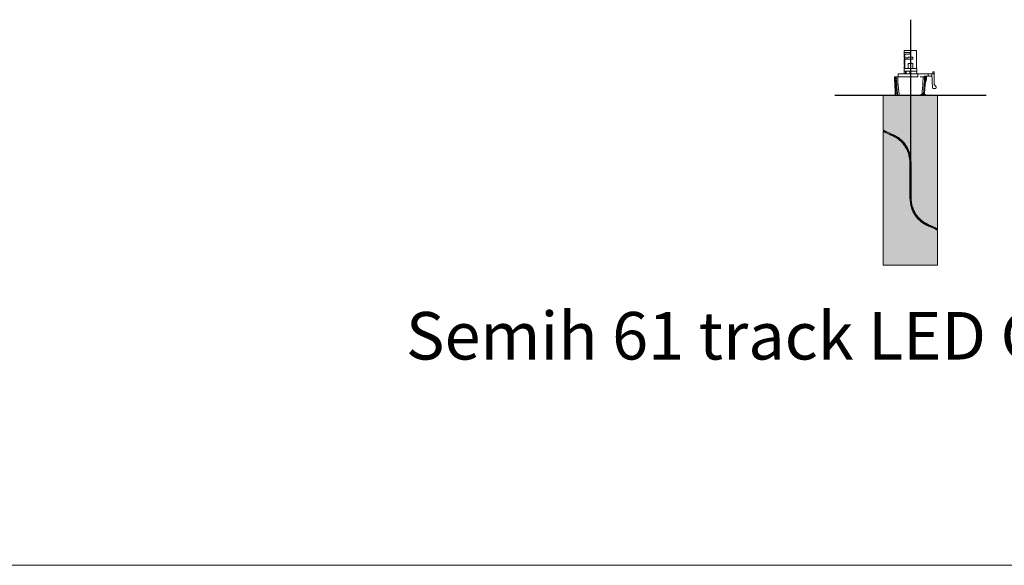
# Model space of a CAD drawing. Units: millimetres. Extents: x -8464 to 36887, y -14478 to -4767.
# Drawn here: x 29887 to 30992, y -11617 to -11005 of the extents above; entities that cross this region are included whole.
import ezdxf

# ---------------------------------------------------------------- set-up
doc = ezdxf.new("R2010")
doc.units = ezdxf.units.MM
doc.layers.add('Z-631_Modular', color=7, linetype='Continuous')
doc.styles.add('T_Dim', font='arial.ttf', dxfattribs={"height": 2})

# ---------------------------------------------------------------- blocks, each defined once
blk = doc.blocks.new('Center_cross')
at = {"color": 1}
for p, q in [((0, 85), (0, -85)), ((85, 0), (-85, 0))]:
    blk.add_line(p, q, dxfattribs=at)
blk = doc.blocks.new('13441009     Semih 61 track LED 2700K Tre dim GI white struc_FV')
at = {"layer": 'Z-631_Modular', "lineweight": 18}
h = blk.add_hatch(color=256, dxfattribs=at)
h.dxf.hatch_style = 1
h.set_gradient(color1=(192, 192, 192), tint=1, name='CYLINDER')
h.paths.add_polyline_path([(-30.5, 0), (30.5, 0), (30.5, -190.4), (-30.5, -190.4)])
for p, q in [((-6.9, 50.4), (-6.9, 48)), ((-6.9, 48), (-6.9, 48)), ((-6.9, 47.9), (-6.9, 48)), ((-6.9, 46.7), (-6.9, 47.9)), ((-6.9, 42.1), (-6.9, 46.7)), ((-6.7, 50.6), (0, 50.6)), ((-6.7, 32.9), (-6.7, 46.4)), ((-6.6, 48.2), (-2, 48.2)), ((-2, 46.4), (-6.6, 46.4)), ((-6.4, 42.1), (-6.4, 46.4)), ((6.7, 50.6), (0, 50.6)), ((6.9, 30.3), (6.9, 50.4)), ((-6.7, 42.1), (-6.9, 42.1)), ((-6.9, 34.2), (-6.9, 40.8)), ((-6.9, 40.8), (-6.7, 40.8)), ((-6.7, 34.2), (-6.9, 34.2)), ((-6.4, 42.1), (-2.5, 42.1)), ((-6.4, 40.8), (0, 40.8)), ((-6.4, 30.3), (-6.4, 40.8)), ((-2.5, 42.1), (-2.5, 43.1)), ((-2.5, 43.1), (0, 43.1)), ((-2.5, 35.7), (0, 35.7)), ((-2.5, 30.3), (-2.5, 35.7)), ((0, 43.1), (2.5, 43.1)), ((0, 40.8), (2.5, 40.8)), ((0, 35.7), (2.5, 35.7)), ((2.5, 43.1), (2.5, 40.8)), ((2.5, 30.3), (2.5, 35.7)), ((-13.8, 24.1), (-13.8, 20.9)), ((-13.8, 24.1), (0, 24.1)), ((-7, 27.8), (-7, 30)), ((-7, 24.1), (-7, 27.8)), ((-6.9, 32.9), (-6.8, 32.9)), ((-6.9, 30.3), (-6.9, 32.9)), ((-6.9, 27.5), (-6.9, 24.1)), ((-6.9, 24.1), (-6.9, 27.5)), ((-6.8, 30.3), (-6.8, 32.9)), ((-6.8, 32.9), (-6.4, 32.9)), ((-6.8, 30.3), (-6.7, 30.3)), ((-6.8, 30.3), (-6.8, 30.3)), ((-6.7, 30.3), (6.7, 30.3)), ((6.7, 27.3), (-6.5, 27.3)), ((-6.4, 32.9), (-6.4, 32.9)), ((-5.4, 27.3), (-5.4, 24.1)), ((-4.9, 24.1), (-4.9, 27.3)), ((-0.9, 24.1), (-0.9, 27.3)), ((0, 24.1), (8.1, 24.1)), ((7, 27.8), (7, 30)), ((7, 27.6), (7, 27.8)), ((7, 24.1), (7, 27.6)), ((8.1, 24.1), (8.1, 20.9)), ((8.1, 24.1), (15.2, 24.1)), ((15.8, 24.1), (15.2, 24.1)), ((15.8, 24.1), (19.9, 24.1)), ((19.9, 24.1), (19.9, 21.8)), ((24, 24.1), (19.9, 24.1)), ((24, 24.1), (24.9, 8.6)), ((25, 24.1), (24, 24.1)), ((26.5, 26.3), (25, 26.3)), ((25, 26.3), (25, 24.1)), ((26.5, 24.1), (25, 24.1)), ((26.5, 24.1), (26.5, 26.3)), ((26.5, 12.6), (26.5, 24.1)), ((-18, 20.9), (-17.7, 20.9)), ((-18, 20.9), (-18, 20.9)), ((-18, 18.9), (-18, 20.9)), ((-18, 18.9), (-18, 18.9)), ((-17, 3.9), (-18, 18.9)), ((-17.7, 20.9), (-17.6, 20.9)), ((-17.7, 20.9), (-17.7, 20.9)), ((-17.7, 20.9), (-17.7, 20.9)), ((-17.7, 18.9), (-17.7, 20.9)), ((-17.6, 18.9), (-17.7, 18.9)), ((-17.6, 20.9), (-17.3, 20.9)), ((-17, 20.9), (-17.3, 20.9)), ((-17, 20.9), (-16.9, 20.9)), ((-17, 20.9), (-17, 20.9)), ((-17, 18.9), (-17, 20.9)), ((-16.9, 18.9), (-17, 18.9)), ((-16.9, 20.9), (-16.6, 20.9)), ((-15.9, 20.9), (-16.6, 20.9)), ((-15.9, 20.9), (-15.7, 20.9)), ((-15.9, 20.9), (-15.9, 20.9)), ((-15.9, 18.9), (-15.9, 20.9)), ((-15.7, 18.9), (-15.9, 18.9)), ((-15.7, 20.9), (-15.4, 20.9)), ((-14.3, 20.9), (-15.4, 20.9)), ((-14.3, 20.9), (-13.9, 20.9)), ((-14.3, 20.9), (-14.3, 20.9)), ((-14.3, 18.9), (-14.3, 20.9)), ((-13.9, 18.9), (-14.3, 18.9)), ((-13.9, 20.9), (-13.7, 20.9)), ((-11.1, 20.9), (-13.7, 20.9)), ((-10.9, 20.9), (-11.1, 20.9)), ((-10.9, 20.9), (8.1, 20.9)), ((11.2, 20.9), (11, 20.9)), ((13.7, 20.9), (11.2, 20.9)), ((13.7, 20.9), (13.9, 20.9)), ((13.9, 20.9), (14.3, 20.9)), ((14.3, 18.9), (13.9, 18.9)), ((14.3, 20.9), (14.3, 20.9)), ((15.4, 20.9), (14.3, 20.9)), ((14.3, 20.9), (14.3, 18.9)), ((15.2, 21.8), (15.8, 21.8)), ((15.4, 20.9), (15.7, 20.9)), ((15.7, 20.9), (15.9, 20.9)), ((15.9, 18.9), (15.7, 18.9)), ((15.8, 21.8), (19.9, 21.8)), ((15.9, 20.9), (15.9, 20.9)), ((16.6, 20.9), (15.9, 20.9)), ((15.9, 20.9), (15.9, 18.9)), ((16, 21.8), (16, 20.9)), ((16.6, 20.9), (16.9, 20.9)), ((17.1, 15.9), (16.8, 15.9)), ((16.9, 20.9), (17, 20.9)), ((17, 18.9), (16.9, 18.9)), ((17, 20.9), (17, 20.9)), ((17.3, 20.9), (17, 20.9)), ((17, 20.9), (17, 18.9)), ((17.3, 20.9), (17.6, 20.9)), ((17.4, 15.9), (17.5, 15.9)), ((17.5, 15.9), (17.5, 15.9)), ((17.6, 20.9), (17.7, 20.9)), ((17.7, 18.9), (17.6, 18.9)), ((17.7, 20.9), (17.7, 20.9)), ((17.7, 20.9), (17.7, 20.9)), ((17.7, 20.9), (18, 20.9)), ((17.7, 20.9), (17.7, 18.9)), ((17.8, 15.9), (18, 18.9)), ((17.8, 15.9), (17.8, 15.9)), ((18, 20.9), (18, 20.9)), ((18, 18.9), (18, 20.9)), ((18, 18.9), (18, 18.9)), ((24.1, 21.8), (19.9, 21.8)), ((28, 10.5), (26.5, 12.6)), ((-17, 3.9), (-17, 3.9)), ((-17, 3.9), (-17, 0)), ((11.2, 0.8), (12, 0.8)), ((13.4, 2.1), (14, 2.1)), ((14.8, 0.8), (15.2, 0.8)), ((16, 0.9), (15.7, 0.9)), ((15.7, 0.9), (15.7, 0.9)), ((15.8, 0.9), (15.8, 1.9)), ((16, 0.9), (16.3, 0.9)), ((16.3, 0.9), (16.4, 0.9)), ((16.4, 0.9), (16.4, 0.9)), ((16.6, 0), (16.7, 0.9)), ((16.7, 0.9), (16.7, 0.9)), ((25.9, 7.6), (27.5, 7.6))]:
    blk.add_line(p, q, dxfattribs=at)
at = {"layer": 'Z-631_Modular', "color": 251, "lineweight": 18, "true_color": 0x636466}
for p, q in [((-30.5, 0), (30.5, 0)), ((-30.5, -38.9), (-30.5, 0)), ((30.5, -150.1), (30.5, 0)), ((-30.5, -40.4), (-30.5, -190.4)), ((-28.4, -40.2), (-30.3, -40.2)), ((-28.2, -40.2), (-28.2, -40.2)), ((-21, -43.4), (-21, -43.4)), ((-21, -44.7), (-21, -43.6)), ((-3.1, -63.1), (-3.1, -63.1)), ((-3.1, -63.1), (-3.1, -63.1)), ((-0.8, -72.2), (-0.8, -72.2)), ((-0.6, -74.3), (-0.6, -74.3)), ((-0.6, -74.5), (-0.6, -74.5)), ((-0.5, -78.6), (-0.5, -67.5)), ((-0.5, -70.7), (0, -70.7)), ((-0.5, -71.4), (0.1, -71.4)), ((-0.5, -74.4), (0.1, -74.4)), ((-0.5, -74.6), (0.1, -74.6)), ((0.1, -74.4), (0.1, -71.4)), ((0.3, -70.7), (0.3, -70.7)), ((0.3, -71.1), (0.3, -71.1)), ((0.3, -73.2), (0.3, -120.7)), ((0.3, -73.2), (0.3, -120.7)), ((0.6, -73.7), (0.6, -73.7)), ((0.6, -73.9), (0.6, -73.9)), ((-0.7, -111.9), (-0.7, -78.6)), ((-0.7, -78.6), (-0.5, -78.6)), ((-0.5, -78.6), (-0.5, -111.9)), ((0.3, -79.9), (-0.5, -79.9)), ((0.5, -111.9), (0.5, -78.6)), ((0.7, -78.6), (0.5, -78.6)), ((0.7, -78.6), (0.7, -111.9)), ((0.2, -96.2), (-0.3, -96.2)), ((-0.3, -117.2), (-0.3, -96.2)), ((0.2, -100.8), (0.2, -96.2)), ((0.2, -100.8), (-0.2, -101.3)), ((-0.2, -117.8), (-0.2, -101.3)), ((0.3, -110.5), (-0.2, -110.5)), ((-0.7, -111.9), (-0.5, -111.9)), ((-0.3, -119.3), (-0.3, -119.3)), ((-0.2, -119.7), (-0.2, -119.7)), ((0.3, -120.7), (0.3, -120.7)), ((0.5, -111.9), (0.5, -122.9)), ((0.7, -111.9), (0.5, -111.9)), ((3.1, -127.3), (3.1, -127.3)), ((3.1, -127.3), (3.1, -127.3)), ((3.3, -127.8), (3.3, -127.9)), ((4, -129.6), (4, -129.6)), ((4.2, -130), (4.2, -130)), ((21, -145.7), (21, -146.8)), ((21, -147), (21, -147)), ((28.2, -150.3), (28.2, -150.3)), ((28.4, -150.3), (30.3, -150.3)), ((30.5, -151.5), (30.5, -190.4)), ((30.5, -190.4), (-30.5, -190.4))]:
    blk.add_line(p, q, dxfattribs=at)
at = {"layer": 'Z-631_Modular', "lineweight": 18}
for centre, radius, start, end in [((-6.7, 50.4), 0.2, 89.9994, 180), ((-6.6, 47.9), 0.3, 90, 180), ((-6.6, 46.7), 0.3, 180, 270), ((6.7, 50.4), 0.2, 0, 90), ((-6.7, 30), 0.3, 90, 180), ((6.7, 30), 0.3, 0, 90), ((6.7, 27.6), 0.3, 269.9994, 0.0006), ((25.9, 8.6), 1, 183.4682, 270), ((27.5, 9.1), 1.5, 270, 70.5288)]:
    blk.add_arc(centre, radius, start, end, dxfattribs=at)
at = {"layer": 'Z-631_Modular', "color": 251, "lineweight": 18, "true_color": 0x636466}
blk.add_arc((0.3, -120.9), 0.2, 0, 89.5, dxfattribs=at)
at = {"layer": 'Z-631_Modular', "lineweight": 18, "extrusion": (0, 0, -1)}
for centre, major_axis, ratio, start_param, end_param in [((6.7, 30), (0.224, -0.2), 0.999996, 4.712389, 4.787841), ((17.1, 15.9), (0.301, 0), 0.00001, 4.897385, 6.429542), ((17.5, 15.9), (0.301, 0), 0.00001, 0.012907, 1.518549), ((17.2, 15.9), (0.301, 0), 0.00001, 6.095529, 6.283186), ((-17, 4), (-0.0015, 0.0616), 0.047059, 2.564702, 3.140626), ((16.4, 0.9), (-0.301, 0), 0.00001, 3.158761, 4.660168), ((16.1, 0.9), (-0.301, 0), 0.00001, 2.945036, 3.141593)]:
    blk.add_ellipse(centre, major_axis=major_axis, ratio=ratio, start_param=start_param, end_param=end_param, dxfattribs=at)
at = {"layer": 'Z-631_Modular', "color": 251, "lineweight": 18, "true_color": 0x636466}
for centre, major_axis, ratio, start_param, end_param in [((-21, -43.4), (-0.075, -0.185), 0.665032, 4.975389, 6.283185), ((-21, -44.9), (-0.077, -0.185), 0.663413, 3.70302, 4.982435), ((0.1, -74.4), (-0.003, -0.2), 0.008726, 4.712505, 6.283185), ((-0.3, -96.2), (0.2, -0.002), 0.329135, 3.14516, 4.708042), ((21, -145.5), (0.077, 0.185), 0.663413, 3.70302, 4.982435), ((21, -147.1), (0.075, 0.185), 0.665032, 4.975389, 6.283185)]:
    blk.add_ellipse(centre, major_axis=major_axis, ratio=ratio, start_param=start_param, end_param=end_param, dxfattribs=at)
at = {"layer": 'Z-631_Modular', "lineweight": 18}
for points, knots in [([(0, 47.9), (-0.3, 48), (-0.7, 48.1), (-1.4, 48.2), (-1.7, 48.2), (-2, 48.2)], [0, 0, 0, 0, 0.097528, 0.097528, 0.195056, 0.195056, 0.195056, 0.195056]), ([(-2, 46.4), (-1.7, 46.4), (-1.4, 46.5), (-0.7, 46.6), (-0.3, 46.7), (0, 46.7)], [0.3795477, 0.3795477, 0.3795477, 0.3795477, 0.4770757, 0.4770757, 0.5746037, 0.5746037, 0.5746037, 0.5746037]), ([(-6.5, 27.3), (-6.6, 27.3), (-6.6, 27.3), (-6.7, 27.4), (-6.7, 27.4), (-6.7, 27.4), (-6.8, 27.4), (-6.8, 27.4), (-6.9, 27.5), (-6.9, 27.5), (-6.9, 27.6), (-7, 27.6), (-7, 27.7), (-7, 27.7), (-7, 27.8), (-7, 27.8), (-7, 27.8), (-7, 27.8), (-7, 27.8)], [0, 0, 0, 0, 0.197161, 0.197161, 0.197161, 0.393471, 0.393471, 0.393471, 0.587403, 0.587403, 0.587403, 0.779022, 0.779022, 0.779022, 0.968879, 0.968879, 0.968879, 1, 1, 1, 1]), ([(-18, 18.9), (-18, 18.9), (-18, 18.9), (-18, 18.9), (-17.9, 18.9), (-17.9, 18.9), (-17.9, 18.9), (-17.8, 18.9), (-17.8, 18.9), (-17.7, 18.9), (-17.7, 18.9), (-17.7, 18.9)], [0.000001, 0.000001, 0.000001, 0.000001, 0.01108963, 0.01108963, 0.02266592, 0.02266592, 0.03424426, 0.03424426, 0.04514422, 0.04514422, 0.04533618, 0.04533618, 0.04533618, 0.04533618]), ([(-17.6, 18.9), (-17.6, 18.9), (-17.6, 18.9), (-17.5, 18.9), (-17.5, 18.9), (-17.5, 18.9), (-17.4, 18.9), (-17.4, 18.9), (-17.4, 18.9), (-17.3, 18.9), (-17.3, 18.9), (-17.3, 18.9)], [0.000001, 0.000001, 0.000001, 0.000001, 0.009959, 0.009959, 0.02048394, 0.02048394, 0.03007149, 0.03007149, 0.03915591, 0.03915591, 0.03932758, 0.03932758, 0.03932758, 0.03932758]), ([(-17, 18.9), (-17, 18.9), (-17, 18.9), (-17, 18.9), (-17, 18.9), (-17, 18.9)], [0.045448557, 0.045448557, 0.045448557, 0.045448557, 0.047580346, 0.047580346, 0.055429049, 0.055429049, 0.055429049, 0.055429049]), ([(-16.9, 18.9), (-16.8, 18.9), (-16.8, 18.9), (-16.8, 18.9), (-16.8, 18.9), (-16.7, 18.9), (-16.7, 18.9), (-16.6, 18.9), (-16.6, 18.9), (-16.6, 18.9), (-16.6, 18.9), (-16.6, 18.9)], [0.000001, 0.000001, 0.000001, 0.000001, 0.00853546, 0.00853546, 0.01744866, 0.01744866, 0.02627609, 0.02627609, 0.03473799, 0.03473799, 0.03489272, 0.03489272, 0.03489272, 0.03489272]), ([(-15.9, 18.9), (-15.9, 18.9), (-15.9, 18.9), (-15.9, 18.9), (-15.9, 18.9), (-15.9, 18.9)], [0.0454461, 0.0454461, 0.0454461, 0.0454461, 0.04939887, 0.04939887, 0.06006139, 0.06006139, 0.06006139, 0.06006139]), ([(-15.7, 18.9), (-15.7, 18.9), (-15.6, 18.9), (-15.6, 18.9), (-15.6, 18.9), (-15.6, 18.9), (-15.5, 18.9), (-15.5, 18.9), (-15.5, 18.9), (-15.4, 18.9), (-15.4, 18.9), (-15.4, 18.9)], [0.00011744, 0.00011744, 0.00011744, 0.00011744, 0.00679252, 0.00679252, 0.0138093, 0.0138093, 0.02212584, 0.02212584, 0.03018637, 0.03018637, 0.03032227, 0.03032227, 0.03032227, 0.03032227]), ([(-14.3, 18.9), (-14.3, 18.9), (-14.3, 18.9), (-14.3, 18.9), (-14.3, 18.9), (-14.3, 18.9)], [0.04544793, 0.04544793, 0.04544793, 0.04544793, 0.05518596, 0.05518596, 0.06510177, 0.06510177, 0.06510177, 0.06510177]), ([(-13.9, 18.9), (-13.9, 18.9), (-13.9, 18.9), (-13.8, 18.9), (-13.8, 18.9), (-13.8, 18.9), (-13.7, 18.9), (-13.7, 18.9), (-13.7, 18.9), (-13.7, 18.9)], [0.00000104, 0.00000104, 0.00000104, 0.00000104, 0.0115134, 0.0115134, 0.01831726, 0.01831726, 0.02497686, 0.02497686, 0.02509117, 0.02509117, 0.02509117, 0.02509117]), ([(13.7, 18.9), (13.7, 18.9), (13.7, 18.9), (13.7, 18.9), (13.8, 18.9), (13.8, 18.9), (13.8, 18.9), (13.9, 18.9), (13.9, 18.9), (13.9, 18.9), (13.9, 18.9), (13.9, 18.9)], [-0.00012107, -0.00012107, -0.00012107, -0.00012107, 0, 0, 0.00708101, 0.00708101, 0.01433598, 0.01433598, 0.02050929, 0.02050929, 0.02652958, 0.02652958, 0.02652958, 0.02652958]), ([(14.3, 18.9), (14.3, 18.9), (14.3, 18.9), (14.3, 18.9), (14.3, 18.9), (14.3, 18.9)], [0.00000099, 0.00000099, 0.00000099, 0.00000099, 0.00991655, 0.00991655, 0.01965432, 0.01965432, 0.01965432, 0.01965432]), ([(15.4, 18.9), (15.4, 18.9), (15.4, 18.9), (15.4, 18.9), (15.5, 18.9), (15.5, 18.9), (15.6, 18.9), (15.6, 18.9), (15.6, 18.9), (15.7, 18.9), (15.7, 18.9), (15.7, 18.9)], [-0.00014239, -0.00014239, -0.00014239, -0.00014239, 0, 0, 0.0085242, 0.0085242, 0.01734919, 0.01734919, 0.02464955, 0.02464955, 0.0316537, 0.0316537, 0.0316537, 0.0316537]), ([(15.9, 18.9), (15.9, 18.9), (15.9, 18.9), (15.9, 18.9), (15.9, 18.9), (15.9, 18.9)], [0.00000212, 0.00000212, 0.00000212, 0.00000212, 0.00876606, 0.00876606, 0.01460904, 0.01460904, 0.01460904, 0.01460904]), ([(16.6, 18.9), (16.6, 18.9), (16.6, 18.9), (16.6, 18.9), (16.6, 18.9), (16.7, 18.9), (16.7, 18.9), (16.8, 18.9), (16.8, 18.9), (16.8, 18.9), (16.8, 18.9), (16.9, 18.9)], [-0.00016093, -0.00016093, -0.00016093, -0.00016093, 0, 0, 0.00785756, 0.00785756, 0.0160825, 0.0160825, 0.02644463, 0.02644463, 0.0363298, 0.0363298, 0.0363298, 0.0363298]), ([(17, 18.9), (17, 18.9), (17, 18.9), (17, 18.9), (17, 18.9), (17, 18.9)], [0.000001, 0.000001, 0.000001, 0.000001, 0.005837705, 0.005837705, 0.009976632, 0.009976632, 0.009976632, 0.009976632]), ([(17.3, 18.9), (17.3, 18.9), (17.3, 18.9), (17.3, 18.9), (17.4, 18.9), (17.4, 18.9), (17.5, 18.9), (17.5, 18.9), (17.5, 18.9), (17.6, 18.9), (17.6, 18.9), (17.6, 18.9)], [-0.00017756, -0.00017756, -0.00017756, -0.00017756, 0, 0, 0.00984649, 0.00984649, 0.02028805, 0.02028805, 0.03082638, 0.03082638, 0.04074992, 0.04074992, 0.04074992, 0.04074992]), ([(17.7, 18.9), (17.7, 18.9), (17.7, 18.9), (17.8, 18.9), (17.8, 18.9), (17.9, 18.9), (17.9, 18.9), (17.9, 18.9), (18, 18.9), (18, 18.9), (18, 18.9), (18, 18.9)], [-0.00019313, -0.00019313, -0.00019313, -0.00019313, 0, 0, 0.0109, 0.0109, 0.0224793, 0.0224793, 0.0340563, 0.0340563, 0.04514538, 0.04514538, 0.04514538, 0.04514538]), ([(11, 0.7), (11, 0.5), (10.9, 0.4), (10.8, 0.2), (10.8, 0.1), (10.7, 0)], [-0.16296348, -0.16296348, -0.16296348, -0.16296348, -0.11491807, -0.11491807, -0.08854767, -0.08854767, -0.08854767, -0.08854767]), ([(11, 0.7), (11.1, 0.7), (11.1, 0.7), (11.1, 0.7), (11.1, 0.8), (11.2, 0.8), (11.2, 0.8), (11.2, 0.8)], [-0.56990124, -0.56990124, -0.56990124, -0.56990124, -0.55915778, -0.55915778, -0.55140736, -0.55140736, -0.54365694, -0.54365694, -0.54365694, -0.54365694]), ([(12, 0.8), (12, 0.8), (12, 0.8), (12.1, 0.8), (12.1, 0.8), (12.2, 0.9), (12.2, 0.9), (12.2, 0.9)], [0.000001, 0.000001, 0.000001, 0.000001, 0.00703476, 0.00703476, 0.01500692, 0.01500692, 0.02871734, 0.02871734, 0.02871734, 0.02871734]), ([(12.8, 1.5), (12.6, 1.4), (12.5, 1.3), (12.3, 1.1), (12.3, 1), (12.2, 0.9)], [-0.31274795, -0.31274795, -0.31274795, -0.31274795, -0.252512, -0.252512, -0.21758899, -0.21758899, -0.21758899, -0.21758899]), ([(12.8, 1.5), (12.8, 1.5), (12.8, 1.6), (12.8, 1.6), (12.9, 1.6), (12.9, 1.6)], [0.000001, 0.000001, 0.000001, 0.000001, 0.01644852, 0.01644852, 0.02497495, 0.02497495, 0.02497495, 0.02497495]), ([(12.9, 2.1), (13.1, 2.1), (13.2, 2), (13.6, 1.7), (13.8, 1.5), (14, 0.9), (14.1, 0.6), (14.2, 0.2), (14.2, 0.1), (14.2, 0)], [-0.436409, -0.436409, -0.436409, -0.436409, -0.3556797, -0.3556797, -0.2230548, -0.2230548, -0.1115274, -0.1115274, -0.0858423, -0.0858423, -0.0858423, -0.0858423]), ([(13.1, 2.1), (13.2, 2.1), (13.2, 2.1), (13.2, 2.1), (13.2, 2.1), (13.2, 2.1), (13.2, 2.1), (13.3, 2.1), (13.3, 2.1), (13.3, 2.1), (13.3, 2.1), (13.4, 2.1), (13.4, 2.1)], [0, 0, 0, 0, 0.25, 0.25, 0.25, 0.5, 0.5, 0.5, 0.75, 0.75, 0.75, 1, 1, 1, 1]), ([(14, 2.1), (14, 2.1), (14.1, 2.1), (14.1, 2.1), (14.1, 2.1), (14.2, 2.1), (14.2, 2.1), (14.2, 2.1), (14.3, 2.1), (14.3, 2.1)], [0.000001, 0.000001, 0.000001, 0.000001, 0.00751941, 0.00751941, 0.01530719, 0.01530719, 0.02309153, 0.02309153, 0.03061428, 0.03061428, 0.03061428, 0.03061428]), ([(14.4, 1.9), (14.3, 1.9), (14.3, 1.9), (14.3, 1.9), (14.2, 1.9), (14.2, 1.9), (14.2, 1.9), (14.1, 1.8), (14.1, 1.8), (14.1, 1.8), (14.1, 1.7), (14.1, 1.7), (14.1, 1.7), (14.1, 1.7)], [-0.09090488, -0.09090488, -0.09090488, -0.09090488, -0.08527492, -0.08527492, -0.07406012, -0.07406012, -0.06149418, -0.06149418, -0.04892824, -0.04892824, -0.03576001, -0.03576001, -0.03317098, -0.03317098, -0.03317098, -0.03317098]), ([(14.5, 1), (14.5, 1.1), (14.5, 1.1), (14.4, 1.4), (14.3, 1.6), (14.1, 1.7)], [-0.8138844, -0.8138844, -0.8138844, -0.8138844, -0.7897438, -0.7897438, -0.7041594, -0.7041594, -0.7041594, -0.7041594]), ([(14.6, 2.1), (14.5, 2.1), (14.5, 2.1), (14.4, 2.1), (14.3, 2.1), (14.3, 2.1)], [-0.0593288, -0.0593288, -0.0593288, -0.0593288, -0.02967387, -0.02967387, -0.00002144, -0.00002144, -0.00002144, -0.00002144]), ([(14.6, 2.1), (14.6, 2.1), (14.6, 2), (14.6, 2), (14.6, 2), (14.6, 2), (14.6, 2), (14.6, 2), (14.5, 2), (14.5, 1.9), (14.5, 1.9), (14.4, 1.9), (14.4, 1.9), (14.4, 1.9)], [0.00002643, 0.00002643, 0.00002643, 0.00002643, 0.00797608, 0.00797608, 0.01674656, 0.01674656, 0.02966643, 0.02966643, 0.04244949, 0.04244949, 0.05136605, 0.05136605, 0.05931524, 0.05931524, 0.05931524, 0.05931524]), ([(14.5, 1), (14.6, 1), (14.6, 0.9), (14.6, 0.9), (14.7, 0.8), (14.7, 0.8), (14.7, 0.8), (14.8, 0.8), (14.8, 0.8), (14.8, 0.8)], [-0.15534183, -0.15534183, -0.15534183, -0.15534183, -0.13702054, -0.13702054, -0.12550339, -0.12550339, -0.11974482, -0.11974482, -0.11398625, -0.11398625, -0.11398625, -0.11398625]), ([(15.2, 0.8), (15.2, 0.8), (15.2, 0.8), (15.3, 0.8), (15.3, 0.8), (15.3, 0.7), (15.4, 0.7), (15.4, 0.6), (15.4, 0.5), (15.4, 0.5)], [0.000001, 0.000001, 0.000001, 0.000001, 0.00614703, 0.00614703, 0.01298123, 0.01298123, 0.02336566, 0.02336566, 0.03919532, 0.03919532, 0.03919532, 0.03919532]), ([(15.5, 0), (15.5, 0.1), (15.5, 0.2), (15.4, 0.4), (15.4, 0.4), (15.4, 0.5)], [-0.93621848, -0.93621848, -0.93621848, -0.93621848, -0.89918144, -0.89918144, -0.88887103, -0.88887103, -0.88887103, -0.88887103])]:
    blk.add_open_spline(points, degree=3, knots=knots, dxfattribs=at)
for points, degree in [([(-6.5, 30.3), (-6.4, 31.6), (-6.4, 32.9)], 2), ([(-17.7, 18.9), (-17.7, 18.9), (-17.7, 18.9), (-17.7, 18.9)], 3), ([(-17.7, 18.9), (-17.2, 12.7), (-16.8, 6.6), (-16.4, 0.4)], 3), ([(-17, 18.9), (-16.6, 13.2), (-16.2, 7.4), (-15.7, 1.7)], 3), ([(-15.9, 18.9), (-15.5, 13.6), (-15.1, 8.3), (-14.7, 3)], 3), ([(-14.3, 18.9), (-13.9, 14), (-13.5, 9.2), (-13.1, 4.3)], 3), ([(13.1, 4.3), (13.5, 9.2), (13.9, 14), (14.3, 18.9)], 3), ([(14.7, 3), (15.1, 8.3), (15.5, 13.6), (15.9, 18.9)], 3), ([(15.7, 1.7), (16.2, 7.4), (16.6, 13.2), (17, 18.9)], 3), ([(17.5, 15.9), (17.5, 16.9), (17.6, 17.9), (17.7, 18.9)], 3), ([(17.7, 18.9), (17.7, 18.9), (17.7, 18.9), (17.7, 18.9)], 3), ([(-16.4, 0.4), (-16.3, 0.3), (-16.3, 0.1), (-16.3, 0)], 3), ([(-14.7, 3), (-14.6, 2), (-14.5, 1), (-14.5, 0)], 3), ([(-13.1, 4.3), (-12.9, 2.8), (-12.8, 1.4), (-12.7, 0)], 3), ([(12.9, 1.6), (12.9, 2.5), (13, 3.4), (13.1, 4.3)], 3), ([(13.1, 2.1), (13.1, 2.1), (13, 2.1), (12.9, 2.1)], 3), ([(14.6, 2), (14.6, 2.3), (14.7, 2.7), (14.7, 3)], 3), ([(15.6, 0), (15.7, 0.6), (15.7, 1.1), (15.7, 1.7)], 3), ([(16.3, 0), (16.4, 0.3), (16.4, 0.6), (16.4, 0.9)], 3)]:
    blk.add_open_spline(points, degree=degree, dxfattribs=at)
at = {"layer": 'Z-631_Modular', "color": 251, "lineweight": 18, "true_color": 0x636466}
for points, knots in [([(-30.5, -38.9), (-30.5, -38.9), (-30.3, -39.1), (-29.9, -39.3), (-29.4, -39.5), (-28.8, -39.8), (-28, -40.2), (-27.2, -40.6), (-26.2, -41.1), (-25, -41.7), (-23.9, -42.2), (-22.6, -42.8), (-21.1, -43.4)], [0.5002865, 0.5002865, 0.5002865, 0.5002865, 0.6250258, 0.6250258, 0.6250258, 0.75, 0.75, 0.75, 0.8750294, 0.8750294, 0.8750294, 1, 1, 1, 1]), ([(-21.1, -43.5), (-23.6, -42.5), (-25.7, -41.5), (-28.7, -40), (-29.7, -39.5), (-30.2, -39.2), (-30.3, -39.2), (-30.4, -39.1), (-30.4, -39.1), (-30.4, -39.1), (-30.4, -39.1), (-30.4, -39.1), (-30.4, -39.1), (-30.4, -39.1), (-30.4, -39.1), (-30.4, -39.1), (-30.4, -39.1), (-30.4, -39.1), (-30.4, -39.1), (-30.4, -39.1), (-30.4, -39.1), (-30.4, -39.1), (-30.4, -39.1), (-30.4, -39.1), (-30.4, -39.1), (-30.4, -39.1), (-30.4, -39.1), (-30.4, -39.1), (-30.4, -39.1), (-30.4, -39.1), (-30.4, -39.1), (-30.4, -39.1), (-30.4, -39.1), (-30.5, -39.1), (-30.5, -39), (-30.5, -39), (-30.5, -39), (-30.5, -39), (-30.5, -39), (-30.5, -38.9)], [0, 0, 0, 0, 1.077289, 1.077289, 2.106546, 2.106546, 2.293792, 2.293792, 2.38722, 2.38722, 2.43368, 2.43368, 2.456763, 2.456763, 2.46823, 2.46823, 2.47393, 2.47393, 2.47678, 2.47678, 2.478271, 2.478271, 2.478825, 2.478825, 2.479049, 2.479049, 2.479242, 2.479242, 2.479417, 2.479417, 2.47991, 2.47991, 2.48421, 2.48421, 2.491609, 2.491609, 2.495917, 2.495917, 2.500295, 2.500295, 2.500295, 2.500295]), ([(-30.5, -40.4), (-30.5, -40.3), (-30.5, -40.3), (-30.5, -40.3), (-30.5, -40.3), (-30.4, -40.2), (-30.4, -40.2), (-30.4, -40.2), (-30.4, -40.2), (-30.3, -40.2), (-30.3, -40.2), (-30.3, -40.2)], [0, 0, 0, 0, 0.00641767, 0.00641767, 0.01292175, 0.01292175, 0.01942271, 0.01942271, 0.02592378, 0.02592378, 0.03128495, 0.03128495, 0.03128495, 0.03128495]), ([(-21.1, -44.9), (-22.6, -44.3), (-23.9, -43.7), (-25, -43.2), (-26.2, -42.6), (-27.2, -42.1), (-28, -41.7), (-28.8, -41.3), (-29.4, -40.9), (-29.8, -40.7), (-30.3, -40.5), (-30.5, -40.4), (-30.5, -40.4), (-30.5, -40.4), (-30.5, -40.4), (-30.5, -40.4)], [0, 0, 0, 0, 0.1249702, 0.1249702, 0.1249702, 0.2499584, 0.2499584, 0.2499584, 0.3749689, 0.3749689, 0.3749689, 0.4999989, 0.4999989, 0.4999989, 0.500285, 0.500285, 0.500285, 0.500285]), ([(-28.4, -40.2), (-29.3, -39.7), (-29.9, -39.4), (-30.2, -39.2), (-30.3, -39.2), (-30.4, -39.1), (-30.4, -39.1), (-30.4, -39.1), (-30.4, -39.1), (-30.4, -39.1), (-30.4, -39.1), (-30.4, -39.1), (-30.4, -39.1), (-30.4, -39.1), (-30.4, -39.1), (-30.4, -39.1)], [1.378465, 1.378465, 1.378465, 1.378465, 2.106649, 2.106649, 2.293826, 2.293826, 2.38722, 2.38722, 2.433663, 2.433663, 2.456736, 2.456736, 2.468194, 2.468194, 2.473756, 2.473756, 2.473756, 2.473756]), ([(-30.3, -40.2), (-30.3, -40.2), (-30.3, -40.2), (-30.3, -40.2), (-30.3, -40.2), (-30.1, -40.3), (-29.6, -40.5), (-29.2, -40.7), (-28.6, -41.1), (-27.8, -41.5), (-27, -41.9), (-26, -42.4), (-24.9, -43), (-23.7, -43.5), (-22.4, -44.1), (-21, -44.7)], [0.499718, 0.499718, 0.499718, 0.499718, 0.5, 0.5, 0.5, 0.625, 0.625, 0.625, 0.75, 0.75, 0.75, 0.875, 0.875, 0.875, 1, 1, 1, 1]), ([(-21.1, -43.4), (-19.8, -43.9), (-18.4, -44.6), (-16.9, -45.4), (-16.9, -45.4), (-16.9, -45.4), (-16.9, -45.4), (-15.5, -46.2), (-14, -47.1), (-12.5, -48.2), (-12.5, -48.2), (-12.5, -48.2), (-12.5, -48.2), (-9.6, -50.4), (-6.9, -53.2), (-4.8, -56.4), (-4.8, -56.4), (-4.8, -56.4), (-4.8, -56.5), (-3.7, -58.1), (-2.8, -59.8), (-2.1, -61.6), (-1.4, -63.3), (-0.8, -65.2), (-0.4, -67), (-0.4, -67), (-0.4, -67.1), (-0.4, -67.1), (0.5, -70.8), (0.7, -74.7), (0.7, -78.6)], [0, 0, 0, 0, 0.125, 0.125, 0.125, 0.125418, 0.125418, 0.125418, 0.25, 0.25, 0.25, 0.250735, 0.250735, 0.250735, 0.5, 0.5, 0.5, 0.500934, 0.500934, 0.500934, 0.625816, 0.625816, 0.625816, 0.75, 0.75, 0.75, 0.750585, 0.750585, 0.750585, 1, 1, 1, 1]), ([(0.5, -78.6), (0.5, -74.1), (0.2, -69.5), (-1.8, -62.7), (-2.8, -60.2), (-5.8, -54.9), (-8.1, -52.3), (-12.6, -48.2), (-14.9, -46.6), (-18.5, -44.7), (-19.8, -44.1), (-21.1, -43.5)], [0, 0, 0, 0, 1.342171, 1.342171, 2.141376, 2.141376, 3.159423, 3.159423, 4.03324, 4.03324, 4.579551, 4.579551, 4.579551, 4.579551]), ([(-0.7, -78.6), (-0.7, -74.9), (-0.9, -71.3), (-1.7, -67.7), (-1.7, -67.7), (-1.7, -67.7), (-1.7, -67.7), (-2.1, -65.9), (-2.6, -64.1), (-3.3, -62.4), (-4, -60.7), (-4.8, -59.1), (-5.8, -57.6), (-5.8, -57.6), (-5.8, -57.5), (-5.8, -57.5), (-6.8, -56), (-7.9, -54.5), (-9.1, -53.2), (-10.3, -51.9), (-11.6, -50.7), (-13, -49.7), (-13, -49.7), (-13, -49.6), (-13, -49.6), (-15.7, -47.5), (-18.6, -46), (-21.1, -44.9)], [0, 0, 0, 0, 0.249441, 0.249441, 0.249441, 0.25, 0.25, 0.25, 0.374219, 0.374219, 0.374219, 0.499088, 0.499088, 0.499088, 0.5, 0.5, 0.5, 0.624114, 0.624114, 0.624114, 0.749271, 0.749271, 0.749271, 0.75, 0.75, 0.75, 1, 1, 1, 1]), ([(-21, -44.7), (-18.4, -45.8), (-15.5, -47.3), (-12.8, -49.5), (-11.4, -50.6), (-10.1, -51.8), (-8.9, -53.1), (-7.7, -54.4), (-6.6, -55.9), (-5.6, -57.4), (-5.6, -57.5), (-5.6, -57.5), (-5.6, -57.5), (-4.6, -59), (-3.8, -60.7), (-3.1, -62.4), (-2.4, -64.1), (-1.9, -65.8), (-1.5, -67.6), (-1.5, -67.6), (-1.5, -67.6), (-1.5, -67.7), (-0.7, -71.2), (-0.5, -74.9), (-0.5, -78.6)], [0, 0, 0, 0, 0.25, 0.25, 0.25, 0.375384, 0.375384, 0.375384, 0.5, 0.5, 0.5, 0.500535, 0.500535, 0.500535, 0.625613, 0.625613, 0.625613, 0.75, 0.75, 0.75, 0.750583, 0.750583, 0.750583, 1, 1, 1, 1]), ([(0.1, -74.4), (0.1, -74.4), (0.1, -74.4), (0.2, -74.4), (0.2, -74.4), (0.2, -74.4), (0.2, -74.4), (0.3, -74.4), (0.3, -74.5), (0.3, -74.5)], [0, 0, 0, 0, 0.153255, 0.153255, 0.153255, 0.174384, 0.174384, 0.174384, 1, 1, 1, 1]), ([(0.3, -74.6), (0.3, -74.6), (0.3, -74.6), (0.3, -74.6), (0.3, -74.6), (0.2, -74.6), (0.2, -74.6), (0.2, -74.6), (0.1, -74.6), (0.1, -74.6)], [0.03100934, 0.03100934, 0.03100934, 0.03100934, 0.03435895, 0.03435895, 0.04065948, 0.04065948, 0.047822, 0.047822, 0.05505677, 0.05505677, 0.05505677, 0.05505677]), ([(21.1, -147.1), (19.8, -146.5), (18.4, -145.9), (16.9, -145.1), (16.9, -145.1), (16.9, -145), (16.9, -145), (15.5, -144.2), (14, -143.3), (12.5, -142.2), (12.5, -142.2), (12.5, -142.2), (12.5, -142.2), (9.6, -140), (6.9, -137.2), (4.8, -134), (4.8, -134), (4.8, -134), (4.8, -134), (3.8, -132.4), (2.9, -130.6), (2.1, -128.9), (1.4, -127.1), (0.8, -125.3), (0.4, -123.4), (0.4, -123.4), (0.4, -123.4), (0.4, -123.4), (-0.4, -119.6), (-0.7, -115.7), (-0.7, -111.9)], [0, 0, 0, 0, 0.125, 0.125, 0.125, 0.125418, 0.125418, 0.125418, 0.25, 0.25, 0.25, 0.250735, 0.250735, 0.250735, 0.5, 0.5, 0.5, 0.500934, 0.500934, 0.500934, 0.625816, 0.625816, 0.625816, 0.75, 0.75, 0.75, 0.750585, 0.750585, 0.750585, 1, 1, 1, 1]), ([(-0.5, -111.9), (-0.5, -116.3), (-0.1, -120.9), (1.8, -127.8), (2.8, -130.3), (5.8, -135.5), (8.1, -138.2), (12.6, -142.2), (14.9, -143.8), (18.5, -145.7), (19.8, -146.4), (21.1, -146.9)], [0, 0, 0, 0, 1.342171, 1.342171, 2.141376, 2.141376, 3.159423, 3.159423, 4.03324, 4.03324, 4.579551, 4.579551, 4.579551, 4.579551]), ([(21, -145.7), (18.4, -144.6), (15.6, -143.1), (12.8, -140.9), (11.4, -139.8), (10.1, -138.6), (8.9, -137.3), (7.7, -136), (6.6, -134.5), (5.6, -133), (5.6, -133), (5.6, -133), (5.6, -133), (4.6, -131.4), (3.8, -129.8), (3.1, -128.1), (2.5, -126.4), (1.9, -124.6), (1.5, -122.8), (1.5, -122.8), (1.5, -122.8), (1.5, -122.8), (0.7, -119.2), (0.5, -115.5), (0.5, -111.9)], [0, 0, 0, 0, 0.25, 0.25, 0.25, 0.375384, 0.375384, 0.375384, 0.5, 0.5, 0.5, 0.500535, 0.500535, 0.500535, 0.625613, 0.625613, 0.625613, 0.75, 0.75, 0.75, 0.750583, 0.750583, 0.750583, 1, 1, 1, 1]), ([(0.7, -111.9), (0.7, -115.5), (1, -119.2), (1.7, -122.7), (1.7, -122.7), (1.7, -122.7), (1.7, -122.7), (2.1, -124.5), (2.7, -126.3), (3.3, -128), (4, -129.7), (4.8, -131.3), (5.8, -132.8), (5.8, -132.9), (5.8, -132.9), (5.8, -132.9), (6.8, -134.4), (7.9, -135.9), (9.1, -137.2), (10.3, -138.5), (11.6, -139.7), (13, -140.8), (13, -140.8), (13, -140.8), (13, -140.8), (15.7, -142.9), (18.6, -144.5), (21.1, -145.5)], [0, 0, 0, 0, 0.249441, 0.249441, 0.249441, 0.25, 0.25, 0.25, 0.374219, 0.374219, 0.374219, 0.499088, 0.499088, 0.499088, 0.5, 0.5, 0.5, 0.624114, 0.624114, 0.624114, 0.749271, 0.749271, 0.749271, 0.75, 0.75, 0.75, 1, 1, 1, 1]), ([(30.3, -150.3), (30.3, -150.3), (30.3, -150.3), (30.3, -150.3), (30.3, -150.3), (30.1, -150.1), (29.7, -149.9), (29.2, -149.7), (28.6, -149.3), (27.8, -148.9), (27, -148.5), (26, -148), (24.9, -147.4), (23.7, -146.9), (22.4, -146.3), (21, -145.7)], [0.499718, 0.499718, 0.499718, 0.499718, 0.5, 0.5, 0.5, 0.625, 0.625, 0.625, 0.75, 0.75, 0.75, 0.875, 0.875, 0.875, 1, 1, 1, 1]), ([(21.1, -145.5), (22.6, -146.1), (23.9, -146.7), (25, -147.3), (26.2, -147.8), (27.2, -148.3), (28, -148.7), (28.8, -149.1), (29.4, -149.5), (29.9, -149.7), (30.3, -149.9), (30.5, -150.1), (30.5, -150.1), (30.5, -150.1), (30.5, -150.1), (30.5, -150.1)], [0, 0, 0, 0, 0.1249702, 0.1249702, 0.1249702, 0.2499584, 0.2499584, 0.2499584, 0.3749689, 0.3749689, 0.3749689, 0.4999989, 0.4999989, 0.4999989, 0.500285, 0.500285, 0.500285, 0.500285]), ([(21.1, -146.9), (23.6, -147.9), (25.7, -148.9), (28.7, -150.4), (29.8, -151), (30.3, -151.2), (30.3, -151.2), (30.4, -151.3), (30.4, -151.3), (30.4, -151.3), (30.4, -151.3), (30.4, -151.3), (30.4, -151.3), (30.4, -151.3), (30.4, -151.3), (30.4, -151.3), (30.4, -151.3), (30.4, -151.3), (30.4, -151.3), (30.4, -151.3), (30.4, -151.3), (30.4, -151.3), (30.4, -151.3), (30.4, -151.3), (30.4, -151.3), (30.4, -151.3), (30.4, -151.3), (30.4, -151.3), (30.4, -151.3), (30.4, -151.3), (30.4, -151.3), (30.4, -151.3), (30.4, -151.3), (30.5, -151.3), (30.5, -151.4), (30.5, -151.4), (30.5, -151.4), (30.5, -151.4), (30.5, -151.5), (30.5, -151.5)], [0, 0, 0, 0, 1.077289, 1.077289, 2.106546, 2.106546, 2.293792, 2.293792, 2.38722, 2.38722, 2.43368, 2.43368, 2.456763, 2.456763, 2.46823, 2.46823, 2.47393, 2.47393, 2.47678, 2.47678, 2.478271, 2.478271, 2.478825, 2.478825, 2.479049, 2.479049, 2.479242, 2.479242, 2.479417, 2.479417, 2.47991, 2.47991, 2.48421, 2.48421, 2.491609, 2.491609, 2.495917, 2.495917, 2.500295, 2.500295, 2.500295, 2.500295]), ([(30.5, -151.5), (30.5, -151.5), (30.3, -151.4), (29.9, -151.1), (29.5, -150.9), (28.8, -150.6), (28, -150.2), (27.2, -149.8), (26.2, -149.3), (25.1, -148.7), (23.9, -148.2), (22.6, -147.6), (21.1, -147.1)], [0.5002865, 0.5002865, 0.5002865, 0.5002865, 0.6250258, 0.6250258, 0.6250258, 0.75, 0.75, 0.75, 0.8750294, 0.8750294, 0.8750294, 1, 1, 1, 1]), ([(28.4, -150.3), (29.3, -150.7), (29.9, -151), (30.3, -151.2), (30.3, -151.2), (30.4, -151.3), (30.4, -151.3), (30.4, -151.3), (30.4, -151.3), (30.4, -151.3), (30.4, -151.3), (30.4, -151.3), (30.4, -151.3), (30.4, -151.3), (30.4, -151.3), (30.4, -151.3)], [1.378465, 1.378465, 1.378465, 1.378465, 2.106649, 2.106649, 2.293826, 2.293826, 2.38722, 2.38722, 2.433663, 2.433663, 2.456736, 2.456736, 2.468194, 2.468194, 2.473756, 2.473756, 2.473756, 2.473756]), ([(30.5, -150.1), (30.5, -150.1), (30.5, -150.1), (30.5, -150.1), (30.5, -150.2), (30.4, -150.2), (30.4, -150.2), (30.4, -150.2), (30.4, -150.2), (30.3, -150.3), (30.3, -150.3), (30.3, -150.3)], [0, 0, 0, 0, 0.00641767, 0.00641767, 0.01292175, 0.01292175, 0.01942271, 0.01942271, 0.02592378, 0.02592378, 0.03128495, 0.03128495, 0.03128495, 0.03128495])]:
    blk.add_open_spline(points, degree=3, knots=knots, dxfattribs=at)
for points in [[(-30.5, -40.4), (-30.5, -40.4), (-30.5, -40.4), (-30.5, -40.4)], [(-30.3, -40.2), (-30.3, -40.2), (-30.3, -40.2), (-30.3, -40.2)], [(0.1, -71.4), (0.1, -71.4), (0.1, -71.4), (0.1, -71.4)], [(30.3, -150.3), (30.3, -150.3), (30.3, -150.3), (30.3, -150.3)], [(30.5, -150.1), (30.5, -150.1), (30.5, -150.1), (30.5, -150.1)]]:
    blk.add_open_spline(points, degree=3, dxfattribs=at)

msp = doc.modelspace()

# ---------------------------------------------------------------- linework, layer by layer
at = {"layer": 'Z-631_Modular', "color": 7, "linetype": 'Continuous', "lineweight": 18}
msp.add_line((22887, -11617), (36887, -11617), dxfattribs=at)

# ---------------------------------------------------------------- block references
at = {"layer": 'Z-631_Modular'}
msp.add_blockref('Center_cross', (30887, -11089.6), dxfattribs=at)
at = {"layer": 'Z-631_Modular', "lineweight": 18}
msp.add_blockref('13441009     Semih 61 track LED 2700K Tre dim GI white struc_FV', (30887, -11089.6), dxfattribs=at)

# ---------------------------------------------------------------- texts
at = {"layer": 'Z-631_Modular', "insert": (30887, -11332.7), "char_height": 80, "attachment_point": 2, "style": 'T_Dim'}
msp.add_mtext_dynamic_manual_height_columns('{\\fVerdana|b0|i0|c0|p34;\\H0.66667x;Semih 61 track LED GI white struc}', width=1327.071, gutter_width=200, heights=[0], dxfattribs=at)

doc.saveas('drawing.dxf')
